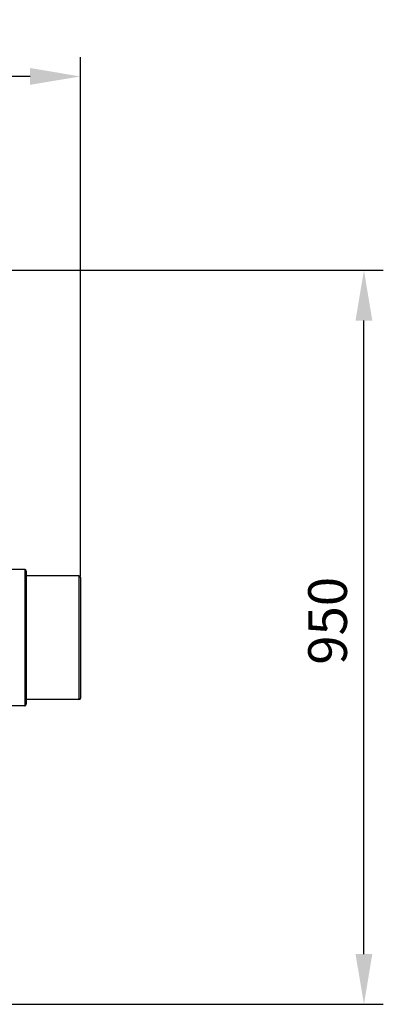
# Model space of a CAD drawing. Units: millimetres. Extents: x 17890 to 21145, y -3734 to -312.
# Drawn here: x 20676 to 21145, y -3733 to -2460 of the extents above; entities that cross this region are included whole.
import ezdxf

# ---------------------------------------------------------------- set-up
doc = ezdxf.new("R2010")
doc.units = ezdxf.units.MM
doc.layers.add('AM_5', color=3, linetype='Continuous', lineweight=25)
doc.layers.add('körperlinien dünn', color=1, linetype='Continuous', lineweight=25)
doc.styles.get("Standard").update_dxf_attribs({"font": 'ARIAL.TTF'})
doc.dimstyles.new('AM_DIN$0', dxfattribs={"dimtxt": 50, "dimasz": 65, "dimexe": 25, "dimexo": 1, "dimgap": 15, "dimtad": 1, "dimdec": 0, "dimdsep": 46, "dimtxsty": 'STANDARD', "dimcen": 0, "dimclrd": 256, "dimclre": 256, "dimclrt": 2, "dimadec": 0, "dimazin": 2, "dimtp": 0.1, "dimtm": 0.1, "dimtfac": 0.71, "dimtdec": 0, "dimtmove": 0, "dimatfit": 3, "dimfxl": 1, "dimlwd": -1, "dimlwe": -1, "dimarcsym": 0})

# ---------------------------------------------------------------- blocks, each defined once
blk = doc.blocks.new('*D337')
at = {"layer": 'AM_5'}
for p, q in [((18554.4, -3204.8), (18554.4, -2508.4)), ((20754.4, -3179.8), (20754.4, -2508.4)), ((20689.4, -2533.4), (18619.4, -2533.4))]:
    blk.add_line(p, q, dxfattribs=at)
for points in [[(18619.4, -2522.5), (18619.4, -2544.2), (18554.4, -2533.4)], [(20689.4, -2522.5), (20689.4, -2544.2), (20754.4, -2533.4)]]:
    blk.add_solid(points, dxfattribs=at)
at = {"layer": 'DEFPOINTS', "color": 0}
for p in [(18554.4, -2533.4), (20754.4, -3180.8), (18554.4, -3205.8)]:
    blk.add_point(p, dxfattribs=at)
at = {"layer": 'AM_5', "color": 2, "insert": (19759.7, -2492.8), "char_height": 50, "attachment_point": 5}
blk.add_mtext('2200', dxfattribs=at)
blk = doc.blocks.new('*D339')
at = {"layer": 'AM_5'}
for p, q in [((20396.4, -2783.8), (21145.5, -2783.8)), ((21120.5, -3667.5), (21120.5, -2848.8)), ((20402.3, -3732.5), (21145.5, -3732.5))]:
    blk.add_line(p, q, dxfattribs=at)
for points in [[(21109.6, -2848.8), (21131.3, -2848.8), (21120.5, -2783.8)], [(21109.6, -3667.5), (21131.3, -3667.5), (21120.5, -3732.5)]]:
    blk.add_solid(points, dxfattribs=at)
at = {"layer": 'DEFPOINTS', "color": 0}
for p in [(20395.4, -2783.8), (21120.5, -2783.8), (20401.3, -3732.5)]:
    blk.add_point(p, dxfattribs=at)
at = {"layer": 'AM_5', "color": 2, "insert": (21080, -3236.9), "char_height": 50, "attachment_point": 5, "rotation": 90}
blk.add_mtext('950', dxfattribs=at)

msp = doc.modelspace()

# ---------------------------------------------------------------- linework, layer by layer
at = {"layer": 'körperlinien dünn'}
for p, q in [((20682.4, -3170.8), (20613.2, -3170.8)), ((20682.4, -3170.8), (20682.4, -3346.8)), ((20684.4, -3172.8), (20684.4, -3344.8)), ((20752.4, -3178.8), (20684.4, -3178.8)), ((20752.4, -3178.8), (20752.4, -3338.8)), ((20754.4, -3180.8), (20754.4, -3336.8)), ((20752.4, -3338.8), (20684.4, -3338.8)), ((20682.4, -3346.8), (20613.2, -3346.8))]:
    msp.add_line(p, q, dxfattribs=at)
for centre, start, end in [((20682.4, -3172.8), 0, 90), ((20752.4, -3180.8), 0, 90), ((20682.4, -3344.8), 270, 0), ((20752.4, -3336.8), 270, 0)]:
    msp.add_arc(centre, 2, start, end, dxfattribs=at)

# ---------------------------------------------------------------- dimensions: what is measured, and where the dimension line sits
at = {"layer": 'AM_5'}
dim = msp.add_linear_dim(base=(18554.4, -2533.4), p1=(20754.4, -3180.8), p2=(18554.4, -3205.8), dimstyle='AM_DIN$0', dxfattribs=at)
dim.commit()
dim.dimension.update_dxf_attribs({"geometry": '*D337', "text_midpoint": (19759.7, -2533.4), "dimtype": 160})
dim = msp.add_linear_dim(base=(21120.5, -2783.8), p1=(20401.3, -3732.5), p2=(20395.4, -2783.8), angle=270, text='950', dimstyle='AM_DIN$0', dxfattribs=at)
dim.commit()
dim.dimension.update_dxf_attribs({"geometry": '*D339', "text_midpoint": (21120.5, -3236.9), "dimtype": 160})

doc.saveas('drawing.dxf')
